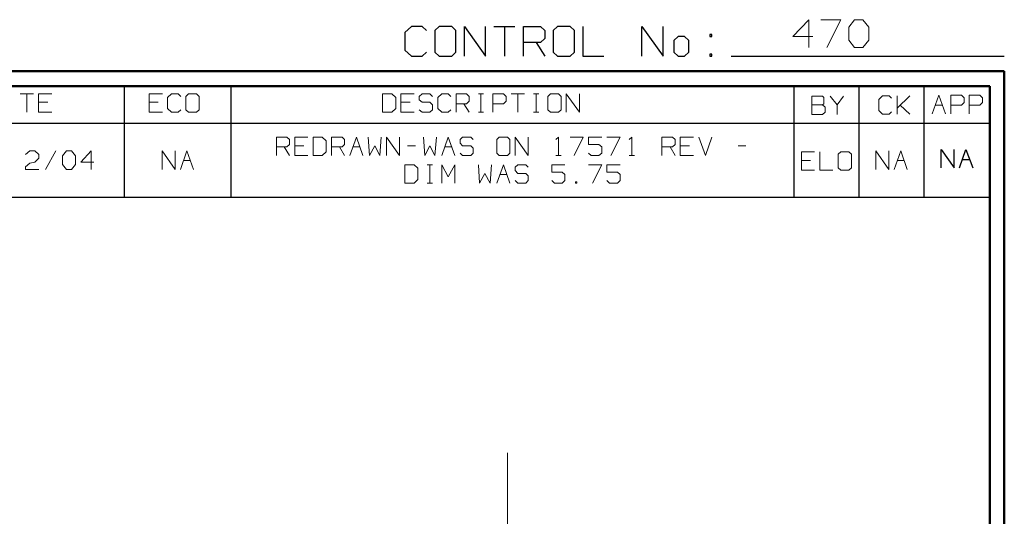
# Model space of a CAD drawing. Units: inches. Extents: x -3.57 to 3.55, y -2.65 to 2.89.
# Drawn here: x 1.02 to 3.55, y 1.62 to 2.89 of the extents above; entities that cross this region are included whole.
import ezdxf

# ---------------------------------------------------------------- set-up
doc = ezdxf.new("R2010")
doc.units = ezdxf.units.IN
doc.header["$MEASUREMENT"] = 0
doc.layers.add('Layer 1', color=7, linetype='Continuous')

msp = doc.modelspace()

# ---------------------------------------------------------------- linework, layer by layer
at = {"layer": 'Layer 1', "lineweight": 13}
for points in [[(3.05, 2.8924), (3.05, 2.8924), (3.009, 2.8493), (3.009, 2.8493)], [(3.05, 2.8208), (3.05, 2.8208), (3.05, 2.8924), (3.05, 2.8924)], [(3.0806, 2.8924), (3.0806, 2.8924), (3.1319, 2.8924), (3.1319, 2.8924)], [(3.1319, 2.8924), (3.1319, 2.8924), (3.0958, 2.8208), (3.0958, 2.8208)], [(3.1521, 2.8729), (3.1521, 2.8729), (3.1674, 2.8924), (3.1674, 2.8924)], [(3.1674, 2.8924), (3.1674, 2.8924), (3.1882, 2.8924), (3.1882, 2.8924)], [(3.1882, 2.8924), (3.1882, 2.8924), (3.2035, 2.8729), (3.2035, 2.8729)], [(3.1521, 2.8396), (3.1521, 2.8396), (3.1521, 2.8729), (3.1521, 2.8729)], [(3.2035, 2.8729), (3.2035, 2.8729), (3.2035, 2.8396), (3.2035, 2.8396)], [(3.009, 2.8493), (3.009, 2.8493), (3.0604, 2.8493), (3.0604, 2.8493)], [(3.1674, 2.8208), (3.1674, 2.8208), (3.1521, 2.8396), (3.1521, 2.8396)], [(3.2035, 2.8396), (3.2035, 2.8396), (3.1882, 2.8208), (3.1882, 2.8208)], [(3.1882, 2.8208), (3.1882, 2.8208), (3.1674, 2.8208), (3.1674, 2.8208)], [(1.0229, 2.7014), (1.0229, 2.7014), (1.0569, 2.7014), (1.0569, 2.7014)], [(1.0403, 2.7014), (1.0403, 2.7014), (1.0403, 2.6542), (1.0403, 2.6542)], [(1.1042, 2.7014), (1.1042, 2.7014), (1.0701, 2.7014), (1.0701, 2.7014)], [(1.0701, 2.7014), (1.0701, 2.7014), (1.0701, 2.6542), (1.0701, 2.6542)], [(1.3882, 2.7014), (1.3882, 2.7014), (1.3542, 2.7014), (1.3542, 2.7014)], [(1.3542, 2.7014), (1.3542, 2.7014), (1.3542, 2.6542), (1.3542, 2.6542)], [(1.4118, 2.7014), (1.4118, 2.7014), (1.4014, 2.6924), (1.4014, 2.6924)], [(1.4014, 2.6924), (1.4014, 2.6924), (1.4014, 2.6639), (1.4014, 2.6639)], [(1.4285, 2.7014), (1.4285, 2.7014), (1.4118, 2.7014), (1.4118, 2.7014)], [(1.4354, 2.6951), (1.4354, 2.6951), (1.4285, 2.7014), (1.4285, 2.7014)], [(1.4556, 2.7014), (1.4556, 2.7014), (1.4486, 2.6951), (1.4486, 2.6951)], [(1.4486, 2.6951), (1.4486, 2.6951), (1.4486, 2.6604), (1.4486, 2.6604)], [(1.4757, 2.7014), (1.4757, 2.7014), (1.4556, 2.7014), (1.4556, 2.7014)], [(1.4826, 2.6951), (1.4826, 2.6951), (1.4757, 2.7014), (1.4757, 2.7014)], [(1.4826, 2.6604), (1.4826, 2.6604), (1.4826, 2.6951), (1.4826, 2.6951)], [(1.9778, 2.7014), (1.9778, 2.7014), (1.9542, 2.7014), (1.9542, 2.7014)], [(1.9542, 2.7014), (1.9542, 2.7014), (1.9542, 2.6542), (1.9542, 2.6542)], [(1.9882, 2.6924), (1.9882, 2.6924), (1.9778, 2.7014), (1.9778, 2.7014)], [(1.9882, 2.6639), (1.9882, 2.6639), (1.9882, 2.6924), (1.9882, 2.6924)], [(2.0354, 2.7014), (2.0354, 2.7014), (2.0014, 2.7014), (2.0014, 2.7014)], [(2.0014, 2.7014), (2.0014, 2.7014), (2.0014, 2.6542), (2.0014, 2.6542)], [(2.0556, 2.7014), (2.0556, 2.7014), (2.0486, 2.6951), (2.0486, 2.6951)], [(2.0486, 2.6951), (2.0486, 2.6951), (2.0486, 2.6861), (2.0486, 2.6861)], [(2.0486, 2.6861), (2.0486, 2.6861), (2.0556, 2.6799), (2.0556, 2.6799)], [(2.0757, 2.7014), (2.0757, 2.7014), (2.0556, 2.7014), (2.0556, 2.7014)], [(2.0826, 2.6951), (2.0826, 2.6951), (2.0757, 2.7014), (2.0757, 2.7014)], [(2.1063, 2.7014), (2.1063, 2.7014), (2.0958, 2.6924), (2.0958, 2.6924)], [(2.0958, 2.6924), (2.0958, 2.6924), (2.0958, 2.6639), (2.0958, 2.6639)], [(2.1229, 2.7014), (2.1229, 2.7014), (2.1063, 2.7014), (2.1063, 2.7014)], [(2.1299, 2.6951), (2.1299, 2.6951), (2.1229, 2.7014), (2.1229, 2.7014)], [(2.1431, 2.6542), (2.1431, 2.6542), (2.1431, 2.7014), (2.1431, 2.7014)], [(2.1431, 2.7014), (2.1431, 2.7014), (2.1701, 2.7014), (2.1701, 2.7014)], [(2.1701, 2.7014), (2.1701, 2.7014), (2.1771, 2.6951), (2.1771, 2.6951)], [(2.1771, 2.6826), (2.1771, 2.6826), (2.1701, 2.6764), (2.1701, 2.6764)], [(2.1771, 2.6951), (2.1771, 2.6951), (2.1771, 2.6826), (2.1771, 2.6826)], [(2.2007, 2.7014), (2.2007, 2.7014), (2.2139, 2.7014), (2.2139, 2.7014)], [(2.2069, 2.6542), (2.2069, 2.6542), (2.2069, 2.7014), (2.2069, 2.7014)], [(2.2375, 2.6542), (2.2375, 2.6542), (2.2375, 2.7014), (2.2375, 2.7014)], [(2.2375, 2.7014), (2.2375, 2.7014), (2.2646, 2.7014), (2.2646, 2.7014)], [(2.2646, 2.7014), (2.2646, 2.7014), (2.2715, 2.6951), (2.2715, 2.6951)], [(2.2715, 2.6826), (2.2715, 2.6826), (2.2646, 2.6764), (2.2646, 2.6764)], [(2.2715, 2.6951), (2.2715, 2.6951), (2.2715, 2.6826), (2.2715, 2.6826)], [(2.2847, 2.7014), (2.2847, 2.7014), (2.3188, 2.7014), (2.3188, 2.7014)], [(2.3014, 2.7014), (2.3014, 2.7014), (2.3014, 2.6542), (2.3014, 2.6542)], [(2.3424, 2.7014), (2.3424, 2.7014), (2.3556, 2.7014), (2.3556, 2.7014)], [(2.3486, 2.6542), (2.3486, 2.6542), (2.3486, 2.7014), (2.3486, 2.7014)], [(2.3861, 2.7014), (2.3861, 2.7014), (2.3792, 2.6951), (2.3792, 2.6951)], [(2.3792, 2.6951), (2.3792, 2.6951), (2.3792, 2.6604), (2.3792, 2.6604)], [(2.4063, 2.7014), (2.4063, 2.7014), (2.3861, 2.7014), (2.3861, 2.7014)], [(2.4132, 2.6951), (2.4132, 2.6951), (2.4063, 2.7014), (2.4063, 2.7014)], [(2.4132, 2.6604), (2.4132, 2.6604), (2.4132, 2.6951), (2.4132, 2.6951)], [(2.4264, 2.6542), (2.4264, 2.6542), (2.4264, 2.7014), (2.4264, 2.7014)], [(2.4264, 2.7014), (2.4264, 2.7014), (2.4604, 2.6542), (2.4604, 2.6542)], [(2.4604, 2.6542), (2.4604, 2.6542), (2.4604, 2.7014), (2.4604, 2.7014)], [(3.0847, 2.6958), (3.0847, 2.6958), (3.0576, 2.6958), (3.0576, 2.6958)], [(3.0576, 2.6958), (3.0576, 2.6958), (3.0576, 2.6486), (3.0576, 2.6486)], [(3.0882, 2.6924), (3.0882, 2.6924), (3.0847, 2.6958), (3.0847, 2.6958)], [(3.0882, 2.6764), (3.0882, 2.6764), (3.0882, 2.6924), (3.0882, 2.6924)], [(3.1049, 2.6958), (3.1049, 2.6958), (3.1222, 2.6736), (3.1222, 2.6736)], [(3.1222, 2.6736), (3.1222, 2.6736), (3.1389, 2.6958), (3.1389, 2.6958)], [(3.2389, 2.6965), (3.2389, 2.6965), (3.2292, 2.6875), (3.2292, 2.6875)], [(3.2292, 2.6875), (3.2292, 2.6875), (3.2292, 2.659), (3.2292, 2.659)], [(3.2563, 2.6965), (3.2563, 2.6965), (3.2389, 2.6965), (3.2389, 2.6965)], [(3.2625, 2.6903), (3.2625, 2.6903), (3.2563, 2.6965), (3.2563, 2.6965)], [(3.2764, 2.6493), (3.2764, 2.6493), (3.2764, 2.6965), (3.2764, 2.6965)], [(3.2764, 2.6653), (3.2764, 2.6653), (3.3097, 2.6965), (3.3097, 2.6965)], [(3.3667, 2.6507), (3.3667, 2.6507), (3.384, 2.6979), (3.384, 2.6979)], [(3.384, 2.6979), (3.384, 2.6979), (3.4007, 2.6507), (3.4007, 2.6507)], [(3.4146, 2.6507), (3.4146, 2.6507), (3.4146, 2.6979), (3.4146, 2.6979)], [(3.4146, 2.6979), (3.4146, 2.6979), (3.4417, 2.6979), (3.4417, 2.6979)], [(3.4417, 2.6979), (3.4417, 2.6979), (3.4486, 2.6917), (3.4486, 2.6917)], [(3.4486, 2.6917), (3.4486, 2.6917), (3.4486, 2.6792), (3.4486, 2.6792)], [(3.4618, 2.6507), (3.4618, 2.6507), (3.4618, 2.6979), (3.4618, 2.6979)], [(3.4618, 2.6979), (3.4618, 2.6979), (3.4896, 2.6979), (3.4896, 2.6979)], [(3.4896, 2.6979), (3.4896, 2.6979), (3.4958, 2.6917), (3.4958, 2.6917)], [(3.4958, 2.6917), (3.4958, 2.6917), (3.4958, 2.6792), (3.4958, 2.6792)], [(1.0938, 2.6799), (1.0938, 2.6799), (1.0701, 2.6799), (1.0701, 2.6799)], [(1.3778, 2.6799), (1.3778, 2.6799), (1.3542, 2.6799), (1.3542, 2.6799)], [(1.4014, 2.6639), (1.4014, 2.6639), (1.4118, 2.6542), (1.4118, 2.6542)], [(1.4285, 2.6542), (1.4285, 2.6542), (1.4354, 2.6604), (1.4354, 2.6604)], [(1.4486, 2.6604), (1.4486, 2.6604), (1.4556, 2.6542), (1.4556, 2.6542)], [(1.4757, 2.6542), (1.4757, 2.6542), (1.4826, 2.6604), (1.4826, 2.6604)], [(1.9778, 2.6542), (1.9778, 2.6542), (1.9882, 2.6639), (1.9882, 2.6639)], [(2.025, 2.6799), (2.025, 2.6799), (2.0014, 2.6799), (2.0014, 2.6799)], [(2.0556, 2.6542), (2.0556, 2.6542), (2.0486, 2.6604), (2.0486, 2.6604)], [(2.0556, 2.6799), (2.0556, 2.6799), (2.0757, 2.6799), (2.0757, 2.6799)], [(2.0757, 2.6799), (2.0757, 2.6799), (2.0826, 2.6736), (2.0826, 2.6736)], [(2.0826, 2.6604), (2.0826, 2.6604), (2.0757, 2.6542), (2.0757, 2.6542)], [(2.0826, 2.6736), (2.0826, 2.6736), (2.0826, 2.6604), (2.0826, 2.6604)], [(2.0958, 2.6639), (2.0958, 2.6639), (2.1063, 2.6542), (2.1063, 2.6542)], [(2.1229, 2.6542), (2.1229, 2.6542), (2.1299, 2.6604), (2.1299, 2.6604)], [(2.1701, 2.6764), (2.1701, 2.6764), (2.1431, 2.6764), (2.1431, 2.6764)], [(2.1632, 2.6764), (2.1632, 2.6764), (2.1771, 2.6542), (2.1771, 2.6542)], [(2.2646, 2.6764), (2.2646, 2.6764), (2.2375, 2.6764), (2.2375, 2.6764)], [(2.3792, 2.6604), (2.3792, 2.6604), (2.3861, 2.6542), (2.3861, 2.6542)], [(2.4063, 2.6542), (2.4063, 2.6542), (2.4132, 2.6604), (2.4132, 2.6604)], [(3.0576, 2.6736), (3.0576, 2.6736), (3.0847, 2.6736), (3.0847, 2.6736)], [(3.0847, 2.6736), (3.0847, 2.6736), (3.0882, 2.6764), (3.0882, 2.6764)], [(3.0917, 2.6674), (3.0917, 2.6674), (3.0847, 2.6736), (3.0847, 2.6736)], [(3.0917, 2.6549), (3.0917, 2.6549), (3.0917, 2.6674), (3.0917, 2.6674)], [(3.1222, 2.6736), (3.1222, 2.6736), (3.1222, 2.6486), (3.1222, 2.6486)], [(3.2292, 2.659), (3.2292, 2.659), (3.2389, 2.6493), (3.2389, 2.6493)], [(3.3097, 2.6493), (3.3097, 2.6493), (3.2847, 2.6729), (3.2847, 2.6729)], [(3.375, 2.6722), (3.375, 2.6722), (3.3931, 2.6722), (3.3931, 2.6722)], [(3.4417, 2.6722), (3.4417, 2.6722), (3.4146, 2.6722), (3.4146, 2.6722)], [(3.4486, 2.6792), (3.4486, 2.6792), (3.4417, 2.6722), (3.4417, 2.6722)], [(3.4896, 2.6722), (3.4896, 2.6722), (3.4618, 2.6722), (3.4618, 2.6722)], [(3.4958, 2.6792), (3.4958, 2.6792), (3.4896, 2.6722), (3.4896, 2.6722)], [(1.0701, 2.6542), (1.0701, 2.6542), (1.1042, 2.6542), (1.1042, 2.6542)], [(1.3542, 2.6542), (1.3542, 2.6542), (1.3882, 2.6542), (1.3882, 2.6542)], [(1.4118, 2.6542), (1.4118, 2.6542), (1.4285, 2.6542), (1.4285, 2.6542)], [(1.4556, 2.6542), (1.4556, 2.6542), (1.4757, 2.6542), (1.4757, 2.6542)], [(1.9542, 2.6542), (1.9542, 2.6542), (1.9778, 2.6542), (1.9778, 2.6542)], [(2.0014, 2.6542), (2.0014, 2.6542), (2.0354, 2.6542), (2.0354, 2.6542)], [(2.0757, 2.6542), (2.0757, 2.6542), (2.0556, 2.6542), (2.0556, 2.6542)], [(2.1063, 2.6542), (2.1063, 2.6542), (2.1229, 2.6542), (2.1229, 2.6542)], [(2.2007, 2.6542), (2.2007, 2.6542), (2.2139, 2.6542), (2.2139, 2.6542)], [(2.3424, 2.6542), (2.3424, 2.6542), (2.3556, 2.6542), (2.3556, 2.6542)], [(2.3861, 2.6542), (2.3861, 2.6542), (2.4063, 2.6542), (2.4063, 2.6542)], [(3.0576, 2.6486), (3.0576, 2.6486), (3.0847, 2.6486), (3.0847, 2.6486)], [(3.0847, 2.6486), (3.0847, 2.6486), (3.0917, 2.6549), (3.0917, 2.6549)], [(3.2389, 2.6493), (3.2389, 2.6493), (3.2563, 2.6493), (3.2563, 2.6493)], [(3.2563, 2.6493), (3.2563, 2.6493), (3.2625, 2.6556), (3.2625, 2.6556)], [(1.6813, 2.5431), (1.6813, 2.5431), (1.6813, 2.5903), (1.6813, 2.5903)], [(1.6813, 2.5903), (1.6813, 2.5903), (1.7083, 2.5903), (1.7083, 2.5903)], [(1.7083, 2.5903), (1.7083, 2.5903), (1.7146, 2.584), (1.7146, 2.584)], [(1.7146, 2.584), (1.7146, 2.584), (1.7146, 2.5715), (1.7146, 2.5715)], [(1.7618, 2.5903), (1.7618, 2.5903), (1.7285, 2.5903), (1.7285, 2.5903)], [(1.7285, 2.5903), (1.7285, 2.5903), (1.7285, 2.5431), (1.7285, 2.5431)], [(1.7993, 2.5903), (1.7993, 2.5903), (1.7757, 2.5903), (1.7757, 2.5903)], [(1.7757, 2.5903), (1.7757, 2.5903), (1.7757, 2.5431), (1.7757, 2.5431)], [(1.809, 2.5812), (1.809, 2.5812), (1.7993, 2.5903), (1.7993, 2.5903)], [(1.809, 2.5528), (1.809, 2.5528), (1.809, 2.5812), (1.809, 2.5812)], [(1.8229, 2.5431), (1.8229, 2.5431), (1.8229, 2.5903), (1.8229, 2.5903)], [(1.8229, 2.5903), (1.8229, 2.5903), (1.85, 2.5903), (1.85, 2.5903)], [(1.85, 2.5903), (1.85, 2.5903), (1.8563, 2.584), (1.8563, 2.584)], [(1.8563, 2.584), (1.8563, 2.584), (1.8563, 2.5715), (1.8563, 2.5715)], [(1.8701, 2.5431), (1.8701, 2.5431), (1.8868, 2.5903), (1.8868, 2.5903)], [(1.8868, 2.5903), (1.8868, 2.5903), (1.9035, 2.5431), (1.9035, 2.5431)], [(1.9174, 2.5903), (1.9174, 2.5903), (1.9208, 2.5431), (1.9208, 2.5431)], [(1.9472, 2.5431), (1.9472, 2.5431), (1.9507, 2.5903), (1.9507, 2.5903)], [(1.9646, 2.5431), (1.9646, 2.5431), (1.9646, 2.5903), (1.9646, 2.5903)], [(1.9646, 2.5903), (1.9646, 2.5903), (1.9979, 2.5431), (1.9979, 2.5431)], [(1.9979, 2.5431), (1.9979, 2.5431), (1.9979, 2.5903), (1.9979, 2.5903)], [(2.059, 2.5903), (2.059, 2.5903), (2.0625, 2.5431), (2.0625, 2.5431)], [(2.0889, 2.5431), (2.0889, 2.5431), (2.0924, 2.5903), (2.0924, 2.5903)], [(2.1063, 2.5431), (2.1063, 2.5431), (2.1229, 2.5903), (2.1229, 2.5903)], [(2.1229, 2.5903), (2.1229, 2.5903), (2.1396, 2.5431), (2.1396, 2.5431)], [(2.1597, 2.5903), (2.1597, 2.5903), (2.1535, 2.584), (2.1535, 2.584)], [(2.1535, 2.584), (2.1535, 2.584), (2.1535, 2.575), (2.1535, 2.575)], [(2.1806, 2.5903), (2.1806, 2.5903), (2.1597, 2.5903), (2.1597, 2.5903)], [(2.1868, 2.584), (2.1868, 2.584), (2.1806, 2.5903), (2.1806, 2.5903)], [(2.2542, 2.5903), (2.2542, 2.5903), (2.2479, 2.584), (2.2479, 2.584)], [(2.2479, 2.584), (2.2479, 2.584), (2.2479, 2.5493), (2.2479, 2.5493)], [(2.275, 2.5903), (2.275, 2.5903), (2.2542, 2.5903), (2.2542, 2.5903)], [(2.2813, 2.584), (2.2813, 2.584), (2.275, 2.5903), (2.275, 2.5903)], [(2.2813, 2.5493), (2.2813, 2.5493), (2.2813, 2.584), (2.2813, 2.584)], [(2.2951, 2.5431), (2.2951, 2.5431), (2.2951, 2.5903), (2.2951, 2.5903)], [(2.2951, 2.5903), (2.2951, 2.5903), (2.3285, 2.5431), (2.3285, 2.5431)], [(2.3285, 2.5431), (2.3285, 2.5431), (2.3285, 2.5903), (2.3285, 2.5903)], [(2.3993, 2.584), (2.3993, 2.584), (2.4063, 2.5903), (2.4063, 2.5903)], [(2.4063, 2.5903), (2.4063, 2.5903), (2.4063, 2.5431), (2.4063, 2.5431)], [(2.4361, 2.5903), (2.4361, 2.5903), (2.4701, 2.5903), (2.4701, 2.5903)], [(2.4701, 2.5903), (2.4701, 2.5903), (2.4465, 2.5431), (2.4465, 2.5431)], [(2.5174, 2.5903), (2.5174, 2.5903), (2.4833, 2.5903), (2.4833, 2.5903)], [(2.4833, 2.5903), (2.4833, 2.5903), (2.4833, 2.5715), (2.4833, 2.5715)], [(2.5306, 2.5903), (2.5306, 2.5903), (2.5646, 2.5903), (2.5646, 2.5903)], [(2.5646, 2.5903), (2.5646, 2.5903), (2.541, 2.5431), (2.541, 2.5431)], [(2.5882, 2.584), (2.5882, 2.584), (2.5951, 2.5903), (2.5951, 2.5903)], [(2.5951, 2.5903), (2.5951, 2.5903), (2.5951, 2.5431), (2.5951, 2.5431)], [(2.6722, 2.5431), (2.6722, 2.5431), (2.6722, 2.5903), (2.6722, 2.5903)], [(2.6722, 2.5903), (2.6722, 2.5903), (2.6993, 2.5903), (2.6993, 2.5903)], [(2.6993, 2.5903), (2.6993, 2.5903), (2.7063, 2.584), (2.7063, 2.584)], [(2.7063, 2.584), (2.7063, 2.584), (2.7063, 2.5715), (2.7063, 2.5715)], [(2.7535, 2.5903), (2.7535, 2.5903), (2.7194, 2.5903), (2.7194, 2.5903)], [(2.7194, 2.5903), (2.7194, 2.5903), (2.7194, 2.5431), (2.7194, 2.5431)], [(2.7667, 2.5903), (2.7667, 2.5903), (2.784, 2.5431), (2.784, 2.5431)], [(2.784, 2.5431), (2.784, 2.5431), (2.8007, 2.5903), (2.8007, 2.5903)], [(1.7083, 2.5653), (1.7083, 2.5653), (1.6813, 2.5653), (1.6813, 2.5653)], [(1.7014, 2.5653), (1.7014, 2.5653), (1.7146, 2.5431), (1.7146, 2.5431)], [(1.7146, 2.5715), (1.7146, 2.5715), (1.7083, 2.5653), (1.7083, 2.5653)], [(1.7521, 2.5681), (1.7521, 2.5681), (1.7285, 2.5681), (1.7285, 2.5681)], [(1.85, 2.5653), (1.85, 2.5653), (1.8229, 2.5653), (1.8229, 2.5653)], [(1.8431, 2.5653), (1.8431, 2.5653), (1.8563, 2.5431), (1.8563, 2.5431)], [(1.8563, 2.5715), (1.8563, 2.5715), (1.85, 2.5653), (1.85, 2.5653)], [(1.8778, 2.5653), (1.8778, 2.5653), (1.8958, 2.5653), (1.8958, 2.5653)], [(1.9208, 2.5431), (1.9208, 2.5431), (1.934, 2.5681), (1.934, 2.5681)], [(1.934, 2.5681), (1.934, 2.5681), (1.9472, 2.5431), (1.9472, 2.5431)], [(2.0181, 2.5681), (2.0181, 2.5681), (2.0389, 2.5681), (2.0389, 2.5681)], [(2.0625, 2.5431), (2.0625, 2.5431), (2.0757, 2.5681), (2.0757, 2.5681)], [(2.0757, 2.5681), (2.0757, 2.5681), (2.0889, 2.5431), (2.0889, 2.5431)], [(2.1139, 2.5653), (2.1139, 2.5653), (2.1319, 2.5653), (2.1319, 2.5653)], [(2.1535, 2.575), (2.1535, 2.575), (2.1597, 2.5681), (2.1597, 2.5681)], [(2.1597, 2.5681), (2.1597, 2.5681), (2.1806, 2.5681), (2.1806, 2.5681)], [(2.1806, 2.5681), (2.1806, 2.5681), (2.1868, 2.5618), (2.1868, 2.5618)], [(2.1868, 2.5618), (2.1868, 2.5618), (2.1868, 2.5493), (2.1868, 2.5493)], [(2.4833, 2.5715), (2.4833, 2.5715), (2.5104, 2.5715), (2.5104, 2.5715)], [(2.5104, 2.5715), (2.5104, 2.5715), (2.5174, 2.5653), (2.5174, 2.5653)], [(2.5174, 2.5653), (2.5174, 2.5653), (2.5174, 2.5493), (2.5174, 2.5493)], [(2.6993, 2.5653), (2.6993, 2.5653), (2.6722, 2.5653), (2.6722, 2.5653)], [(2.6931, 2.5653), (2.6931, 2.5653), (2.7063, 2.5431), (2.7063, 2.5431)], [(2.7063, 2.5715), (2.7063, 2.5715), (2.6993, 2.5653), (2.6993, 2.5653)], [(2.7431, 2.5681), (2.7431, 2.5681), (2.7194, 2.5681), (2.7194, 2.5681)], [(2.8681, 2.5681), (2.8681, 2.5681), (2.8882, 2.5681), (2.8882, 2.5681)], [(1.0368, 2.5458), (1.0368, 2.5458), (1.0472, 2.5549), (1.0472, 2.5549)], [(1.0472, 2.5549), (1.0472, 2.5549), (1.0604, 2.5549), (1.0604, 2.5549)], [(1.0604, 2.5549), (1.0604, 2.5549), (1.0708, 2.5458), (1.0708, 2.5458)], [(1.0708, 2.5361), (1.0708, 2.5361), (1.0604, 2.5264), (1.0604, 2.5264)], [(1.0708, 2.5458), (1.0708, 2.5458), (1.0708, 2.5361), (1.0708, 2.5361)], [(1.1146, 2.5549), (1.1146, 2.5549), (1.0875, 2.5076), (1.0875, 2.5076)], [(1.1313, 2.5424), (1.1313, 2.5424), (1.1417, 2.5549), (1.1417, 2.5549)], [(1.1313, 2.5201), (1.1313, 2.5201), (1.1313, 2.5424), (1.1313, 2.5424)], [(1.1417, 2.5549), (1.1417, 2.5549), (1.1549, 2.5549), (1.1549, 2.5549)], [(1.1549, 2.5549), (1.1549, 2.5549), (1.1653, 2.5424), (1.1653, 2.5424)], [(1.1653, 2.5424), (1.1653, 2.5424), (1.1653, 2.5201), (1.1653, 2.5201)], [(1.2056, 2.5549), (1.2056, 2.5549), (1.1785, 2.5264), (1.1785, 2.5264)], [(1.2056, 2.5076), (1.2056, 2.5076), (1.2056, 2.5549), (1.2056, 2.5549)], [(1.3875, 2.5076), (1.3875, 2.5076), (1.3875, 2.5549), (1.3875, 2.5549)], [(1.3875, 2.5549), (1.3875, 2.5549), (1.4208, 2.5076), (1.4208, 2.5076)], [(1.4208, 2.5076), (1.4208, 2.5076), (1.4208, 2.5549), (1.4208, 2.5549)], [(1.4347, 2.5076), (1.4347, 2.5076), (1.4514, 2.5549), (1.4514, 2.5549)], [(1.4514, 2.5549), (1.4514, 2.5549), (1.4681, 2.5076), (1.4681, 2.5076)], [(1.7285, 2.5431), (1.7285, 2.5431), (1.7618, 2.5431), (1.7618, 2.5431)], [(1.7757, 2.5431), (1.7757, 2.5431), (1.7993, 2.5431), (1.7993, 2.5431)], [(1.7993, 2.5431), (1.7993, 2.5431), (1.809, 2.5528), (1.809, 2.5528)], [(2.1597, 2.5431), (2.1597, 2.5431), (2.1535, 2.5493), (2.1535, 2.5493)], [(2.1806, 2.5431), (2.1806, 2.5431), (2.1597, 2.5431), (2.1597, 2.5431)], [(2.1868, 2.5493), (2.1868, 2.5493), (2.1806, 2.5431), (2.1806, 2.5431)], [(2.2479, 2.5493), (2.2479, 2.5493), (2.2542, 2.5431), (2.2542, 2.5431)], [(2.2542, 2.5431), (2.2542, 2.5431), (2.275, 2.5431), (2.275, 2.5431)], [(2.275, 2.5431), (2.275, 2.5431), (2.2813, 2.5493), (2.2813, 2.5493)], [(2.3993, 2.5431), (2.3993, 2.5431), (2.4132, 2.5431), (2.4132, 2.5431)], [(2.4903, 2.5431), (2.4903, 2.5431), (2.4833, 2.5493), (2.4833, 2.5493)], [(2.5104, 2.5431), (2.5104, 2.5431), (2.4903, 2.5431), (2.4903, 2.5431)], [(2.5174, 2.5493), (2.5174, 2.5493), (2.5104, 2.5431), (2.5104, 2.5431)], [(2.5882, 2.5431), (2.5882, 2.5431), (2.6014, 2.5431), (2.6014, 2.5431)], [(2.7194, 2.5431), (2.7194, 2.5431), (2.7535, 2.5431), (2.7535, 2.5431)], [(3.0646, 2.5528), (3.0646, 2.5528), (3.0306, 2.5528), (3.0306, 2.5528)], [(3.0306, 2.5528), (3.0306, 2.5528), (3.0306, 2.5056), (3.0306, 2.5056)], [(3.0542, 2.5306), (3.0542, 2.5306), (3.0306, 2.5306), (3.0306, 2.5306)], [(3.0778, 2.5528), (3.0778, 2.5528), (3.0778, 2.5056), (3.0778, 2.5056)], [(3.1319, 2.5528), (3.1319, 2.5528), (3.125, 2.5465), (3.125, 2.5465)], [(3.125, 2.5465), (3.125, 2.5465), (3.125, 2.5118), (3.125, 2.5118)], [(3.1521, 2.5528), (3.1521, 2.5528), (3.1319, 2.5528), (3.1319, 2.5528)], [(3.159, 2.5465), (3.159, 2.5465), (3.1521, 2.5528), (3.1521, 2.5528)], [(3.159, 2.5118), (3.159, 2.5118), (3.159, 2.5465), (3.159, 2.5465)], [(3.2222, 2.5076), (3.2222, 2.5076), (3.2222, 2.5549), (3.2222, 2.5549)], [(3.2222, 2.5549), (3.2222, 2.5549), (3.2556, 2.5076), (3.2556, 2.5076)], [(3.2556, 2.5076), (3.2556, 2.5076), (3.2556, 2.5549), (3.2556, 2.5549)], [(3.2694, 2.5076), (3.2694, 2.5076), (3.2861, 2.5549), (3.2861, 2.5549)], [(3.2861, 2.5549), (3.2861, 2.5549), (3.3028, 2.5076), (3.3028, 2.5076)], [(1.0368, 2.5139), (1.0368, 2.5139), (1.0472, 2.5236), (1.0472, 2.5236)], [(1.0368, 2.5076), (1.0368, 2.5076), (1.0368, 2.5139), (1.0368, 2.5139)], [(1.0708, 2.5076), (1.0708, 2.5076), (1.0368, 2.5076), (1.0368, 2.5076)], [(1.0472, 2.5236), (1.0472, 2.5236), (1.0604, 2.5264), (1.0604, 2.5264)], [(1.1417, 2.5076), (1.1417, 2.5076), (1.1313, 2.5201), (1.1313, 2.5201)], [(1.1549, 2.5076), (1.1549, 2.5076), (1.1417, 2.5076), (1.1417, 2.5076)], [(1.1653, 2.5201), (1.1653, 2.5201), (1.1549, 2.5076), (1.1549, 2.5076)], [(1.1785, 2.5264), (1.1785, 2.5264), (1.2125, 2.5264), (1.2125, 2.5264)], [(1.4424, 2.5299), (1.4424, 2.5299), (1.4604, 2.5299), (1.4604, 2.5299)], [(2.0354, 2.5194), (2.0354, 2.5194), (2.0118, 2.5194), (2.0118, 2.5194)], [(2.0118, 2.5194), (2.0118, 2.5194), (2.0118, 2.4722), (2.0118, 2.4722)], [(2.0451, 2.5104), (2.0451, 2.5104), (2.0354, 2.5194), (2.0354, 2.5194)], [(2.0451, 2.4819), (2.0451, 2.4819), (2.0451, 2.5104), (2.0451, 2.5104)], [(2.0688, 2.5194), (2.0688, 2.5194), (2.0826, 2.5194), (2.0826, 2.5194)], [(2.0757, 2.4722), (2.0757, 2.4722), (2.0757, 2.5194), (2.0757, 2.5194)], [(2.1063, 2.4722), (2.1063, 2.4722), (2.1063, 2.5194), (2.1063, 2.5194)], [(2.1063, 2.5194), (2.1063, 2.5194), (2.1229, 2.4882), (2.1229, 2.4882)], [(2.1229, 2.4882), (2.1229, 2.4882), (2.1396, 2.5194), (2.1396, 2.5194)], [(2.1396, 2.5194), (2.1396, 2.5194), (2.1396, 2.4722), (2.1396, 2.4722)], [(2.2007, 2.5194), (2.2007, 2.5194), (2.2035, 2.4722), (2.2035, 2.4722)], [(2.2306, 2.4722), (2.2306, 2.4722), (2.234, 2.5194), (2.234, 2.5194)], [(2.2479, 2.4722), (2.2479, 2.4722), (2.2646, 2.5194), (2.2646, 2.5194)], [(2.2646, 2.5194), (2.2646, 2.5194), (2.2813, 2.4722), (2.2813, 2.4722)], [(2.3014, 2.5194), (2.3014, 2.5194), (2.2951, 2.5132), (2.2951, 2.5132)], [(2.2951, 2.5132), (2.2951, 2.5132), (2.2951, 2.5042), (2.2951, 2.5042)], [(2.3222, 2.5194), (2.3222, 2.5194), (2.3014, 2.5194), (2.3014, 2.5194)], [(2.3285, 2.5132), (2.3285, 2.5132), (2.3222, 2.5194), (2.3222, 2.5194)], [(2.4229, 2.5194), (2.4229, 2.5194), (2.3889, 2.5194), (2.3889, 2.5194)], [(2.3889, 2.5194), (2.3889, 2.5194), (2.3889, 2.5007), (2.3889, 2.5007)], [(2.4833, 2.5194), (2.4833, 2.5194), (2.5174, 2.5194), (2.5174, 2.5194)], [(2.5174, 2.5194), (2.5174, 2.5194), (2.4938, 2.4722), (2.4938, 2.4722)], [(2.5646, 2.5194), (2.5646, 2.5194), (2.5306, 2.5194), (2.5306, 2.5194)], [(2.5306, 2.5194), (2.5306, 2.5194), (2.5306, 2.5007), (2.5306, 2.5007)], [(3.0306, 2.5056), (3.0306, 2.5056), (3.0646, 2.5056), (3.0646, 2.5056)], [(3.0778, 2.5056), (3.0778, 2.5056), (3.1118, 2.5056), (3.1118, 2.5056)], [(3.125, 2.5118), (3.125, 2.5118), (3.1319, 2.5056), (3.1319, 2.5056)], [(3.1319, 2.5056), (3.1319, 2.5056), (3.1521, 2.5056), (3.1521, 2.5056)], [(3.1521, 2.5056), (3.1521, 2.5056), (3.159, 2.5118), (3.159, 2.5118)], [(3.2771, 2.5299), (3.2771, 2.5299), (3.2951, 2.5299), (3.2951, 2.5299)], [(2.0354, 2.4722), (2.0354, 2.4722), (2.0451, 2.4819), (2.0451, 2.4819)], [(2.2035, 2.4722), (2.2035, 2.4722), (2.2174, 2.4972), (2.2174, 2.4972)], [(2.2174, 2.4972), (2.2174, 2.4972), (2.2306, 2.4722), (2.2306, 2.4722)], [(2.2556, 2.4944), (2.2556, 2.4944), (2.2736, 2.4944), (2.2736, 2.4944)], [(2.2951, 2.5042), (2.2951, 2.5042), (2.3014, 2.4972), (2.3014, 2.4972)], [(2.3014, 2.4972), (2.3014, 2.4972), (2.3222, 2.4972), (2.3222, 2.4972)], [(2.3222, 2.4972), (2.3222, 2.4972), (2.3285, 2.491), (2.3285, 2.491)], [(2.3285, 2.491), (2.3285, 2.491), (2.3285, 2.4785), (2.3285, 2.4785)], [(2.3889, 2.5007), (2.3889, 2.5007), (2.416, 2.5007), (2.416, 2.5007)], [(2.416, 2.5007), (2.416, 2.5007), (2.4229, 2.4944), (2.4229, 2.4944)], [(2.4229, 2.4944), (2.4229, 2.4944), (2.4229, 2.4785), (2.4229, 2.4785)], [(2.5306, 2.5007), (2.5306, 2.5007), (2.5576, 2.5007), (2.5576, 2.5007)], [(2.5576, 2.5007), (2.5576, 2.5007), (2.5646, 2.4944), (2.5646, 2.4944)], [(2.5646, 2.4944), (2.5646, 2.4944), (2.5646, 2.4785), (2.5646, 2.4785)], [(2.0118, 2.4722), (2.0118, 2.4722), (2.0354, 2.4722), (2.0354, 2.4722)], [(2.0688, 2.4722), (2.0688, 2.4722), (2.0826, 2.4722), (2.0826, 2.4722)], [(2.3014, 2.4722), (2.3014, 2.4722), (2.2951, 2.4785), (2.2951, 2.4785)], [(2.3222, 2.4722), (2.3222, 2.4722), (2.3014, 2.4722), (2.3014, 2.4722)], [(2.3285, 2.4785), (2.3285, 2.4785), (2.3222, 2.4722), (2.3222, 2.4722)], [(2.3958, 2.4722), (2.3958, 2.4722), (2.3889, 2.4785), (2.3889, 2.4785)], [(2.416, 2.4722), (2.416, 2.4722), (2.3958, 2.4722), (2.3958, 2.4722)], [(2.4229, 2.4785), (2.4229, 2.4785), (2.416, 2.4722), (2.416, 2.4722)], [(2.4535, 2.4757), (2.4535, 2.4757), (2.45, 2.4757), (2.45, 2.4757)], [(2.45, 2.4757), (2.45, 2.4757), (2.45, 2.4722), (2.45, 2.4722)], [(2.45, 2.4722), (2.45, 2.4722), (2.4535, 2.4722), (2.4535, 2.4722)], [(2.4535, 2.4722), (2.4535, 2.4722), (2.4535, 2.4757), (2.4535, 2.4757)], [(2.5375, 2.4722), (2.5375, 2.4722), (2.5306, 2.4785), (2.5306, 2.4785)], [(2.5576, 2.4722), (2.5576, 2.4722), (2.5375, 2.4722), (2.5375, 2.4722)], [(2.5646, 2.4785), (2.5646, 2.4785), (2.5576, 2.4722), (2.5576, 2.4722)], [(2.275, 0.9222), (2.275, 0.9222), (2.275, 1.7785), (2.275, 1.7785)]]:
    msp.add_open_spline(points, degree=3, dxfattribs=at)
at = {"layer": 'Layer 1', "lineweight": 25}
for points in [[(2.0285, 2.875), (2.0285, 2.875), (2.0118, 2.8597), (2.0118, 2.8597)], [(2.0118, 2.8597), (2.0118, 2.8597), (2.0118, 2.8139), (2.0118, 2.8139)], [(2.0556, 2.875), (2.0556, 2.875), (2.0285, 2.875), (2.0285, 2.875)], [(2.0667, 2.8646), (2.0667, 2.8646), (2.0556, 2.875), (2.0556, 2.875)], [(2.0993, 2.875), (2.0993, 2.875), (2.0882, 2.8646), (2.0882, 2.8646)], [(2.0882, 2.8646), (2.0882, 2.8646), (2.0882, 2.809), (2.0882, 2.809)], [(2.1319, 2.875), (2.1319, 2.875), (2.0993, 2.875), (2.0993, 2.875)], [(2.1424, 2.8646), (2.1424, 2.8646), (2.1319, 2.875), (2.1319, 2.875)], [(2.1424, 2.809), (2.1424, 2.809), (2.1424, 2.8646), (2.1424, 2.8646)], [(2.1646, 2.7986), (2.1646, 2.7986), (2.1646, 2.875), (2.1646, 2.875)], [(2.1646, 2.875), (2.1646, 2.875), (2.2188, 2.7986), (2.2188, 2.7986)], [(2.2188, 2.7986), (2.2188, 2.7986), (2.2188, 2.875), (2.2188, 2.875)], [(2.2403, 2.875), (2.2403, 2.875), (2.2944, 2.875), (2.2944, 2.875)], [(2.2674, 2.875), (2.2674, 2.875), (2.2674, 2.7986), (2.2674, 2.7986)], [(2.3167, 2.7986), (2.3167, 2.7986), (2.3167, 2.875), (2.3167, 2.875)], [(2.3167, 2.875), (2.3167, 2.875), (2.3604, 2.875), (2.3604, 2.875)], [(2.3604, 2.875), (2.3604, 2.875), (2.3708, 2.8646), (2.3708, 2.8646)], [(2.3708, 2.8646), (2.3708, 2.8646), (2.3708, 2.8444), (2.3708, 2.8444)], [(2.4035, 2.875), (2.4035, 2.875), (2.3924, 2.8646), (2.3924, 2.8646)], [(2.3924, 2.8646), (2.3924, 2.8646), (2.3924, 2.809), (2.3924, 2.809)], [(2.4361, 2.875), (2.4361, 2.875), (2.4035, 2.875), (2.4035, 2.875)], [(2.4472, 2.8646), (2.4472, 2.8646), (2.4361, 2.875), (2.4361, 2.875)], [(2.4472, 2.809), (2.4472, 2.809), (2.4472, 2.8646), (2.4472, 2.8646)], [(2.4688, 2.875), (2.4688, 2.875), (2.4688, 2.7986), (2.4688, 2.7986)], [(2.6208, 2.7986), (2.6208, 2.7986), (2.6208, 2.875), (2.6208, 2.875)], [(2.6208, 2.875), (2.6208, 2.875), (2.6757, 2.7986), (2.6757, 2.7986)], [(2.6757, 2.7986), (2.6757, 2.7986), (2.6757, 2.875), (2.6757, 2.875)], [(2.3708, 2.8444), (2.3708, 2.8444), (2.3604, 2.834), (2.3604, 2.834)], [(2.7139, 2.8493), (2.7139, 2.8493), (2.7028, 2.8389), (2.7028, 2.8389)], [(2.7028, 2.8389), (2.7028, 2.8389), (2.7028, 2.809), (2.7028, 2.809)], [(2.7299, 2.8493), (2.7299, 2.8493), (2.7139, 2.8493), (2.7139, 2.8493)], [(2.741, 2.8389), (2.741, 2.8389), (2.7299, 2.8493), (2.7299, 2.8493)], [(2.741, 2.809), (2.741, 2.809), (2.741, 2.8389), (2.741, 2.8389)], [(2.8007, 2.8542), (2.8007, 2.8542), (2.7951, 2.8542), (2.7951, 2.8542)], [(2.7951, 2.8542), (2.7951, 2.8542), (2.7951, 2.8493), (2.7951, 2.8493)], [(2.7951, 2.8493), (2.7951, 2.8493), (2.8007, 2.8493), (2.8007, 2.8493)], [(2.8007, 2.8493), (2.8007, 2.8493), (2.8007, 2.8542), (2.8007, 2.8542)], [(2.0118, 2.8139), (2.0118, 2.8139), (2.0285, 2.7986), (2.0285, 2.7986)], [(2.0556, 2.7986), (2.0556, 2.7986), (2.0667, 2.809), (2.0667, 2.809)], [(2.0882, 2.809), (2.0882, 2.809), (2.0993, 2.7986), (2.0993, 2.7986)], [(2.1319, 2.7986), (2.1319, 2.7986), (2.1424, 2.809), (2.1424, 2.809)], [(2.3604, 2.834), (2.3604, 2.834), (2.3167, 2.834), (2.3167, 2.834)], [(2.3493, 2.834), (2.3493, 2.834), (2.3708, 2.7986), (2.3708, 2.7986)], [(2.3924, 2.809), (2.3924, 2.809), (2.4035, 2.7986), (2.4035, 2.7986)], [(2.4361, 2.7986), (2.4361, 2.7986), (2.4472, 2.809), (2.4472, 2.809)], [(2.7028, 2.809), (2.7028, 2.809), (2.7139, 2.7986), (2.7139, 2.7986)], [(2.7299, 2.7986), (2.7299, 2.7986), (2.741, 2.809), (2.741, 2.809)], [(2.0285, 2.7986), (2.0285, 2.7986), (2.0556, 2.7986), (2.0556, 2.7986)], [(2.0993, 2.7986), (2.0993, 2.7986), (2.1319, 2.7986), (2.1319, 2.7986)], [(2.4035, 2.7986), (2.4035, 2.7986), (2.4361, 2.7986), (2.4361, 2.7986)], [(2.4688, 2.7986), (2.4688, 2.7986), (2.5229, 2.7986), (2.5229, 2.7986)], [(2.7139, 2.7986), (2.7139, 2.7986), (2.7299, 2.7986), (2.7299, 2.7986)], [(2.8007, 2.8035), (2.8007, 2.8035), (2.7951, 2.8035), (2.7951, 2.8035)], [(2.7951, 2.8035), (2.7951, 2.8035), (2.7951, 2.7986), (2.7951, 2.7986)], [(2.7951, 2.7986), (2.7951, 2.7986), (2.8007, 2.7986), (2.8007, 2.7986)], [(2.8007, 2.7986), (2.8007, 2.7986), (2.8007, 2.8035), (2.8007, 2.8035)], [(2.85, 2.7986), (2.85, 2.7986), (3.5521, 2.7986), (3.5521, 2.7986)], [(1.291, 2.6264), (1.291, 2.6264), (1.291, 2.7215), (1.291, 2.7215)], [(1.5653, 2.6264), (1.5653, 2.6264), (1.5653, 2.7215), (1.5653, 2.7215)], [(3.0118, 2.6264), (3.0118, 2.6264), (3.0118, 2.7215), (3.0118, 2.7215)], [(3.1792, 2.6264), (3.1792, 2.6264), (3.1792, 2.7215), (3.1792, 2.7215)], [(3.3465, 2.6264), (3.3465, 2.6264), (3.3465, 2.7215), (3.3465, 2.7215)], [(3.5139, 2.7215), (3.5139, 2.7215), (3.5139, 2.7215), (3.5139, 2.7215)], [(0.659, 2.6264), (0.659, 2.6264), (3.5146, 2.6264), (3.5146, 2.6264)], [(1.291, 2.4361), (1.291, 2.4361), (1.291, 2.6264), (1.291, 2.6264)], [(1.5653, 2.4361), (1.5653, 2.4361), (1.5653, 2.6264), (1.5653, 2.6264)], [(3.0118, 2.4361), (3.0118, 2.4361), (3.0118, 2.6264), (3.0118, 2.6264)], [(3.1792, 2.4361), (3.1792, 2.4361), (3.1792, 2.6264), (3.1792, 2.6264)], [(3.3465, 2.4361), (3.3465, 2.4361), (3.3465, 2.6264), (3.3465, 2.6264)], [(3.3896, 2.5111), (3.3896, 2.5111), (3.3896, 2.5583), (3.3896, 2.5583)], [(3.3896, 2.5583), (3.3896, 2.5583), (3.4236, 2.5111), (3.4236, 2.5111)], [(3.4236, 2.5111), (3.4236, 2.5111), (3.4236, 2.5583), (3.4236, 2.5583)], [(3.4368, 2.5111), (3.4368, 2.5111), (3.4535, 2.5583), (3.4535, 2.5583)], [(3.4535, 2.5583), (3.4535, 2.5583), (3.4708, 2.5111), (3.4708, 2.5111)], [(3.4444, 2.5333), (3.4444, 2.5333), (3.4625, 2.5333), (3.4625, 2.5333)], [(0.659, 2.4361), (0.659, 2.4361), (3.5146, 2.4361), (3.5146, 2.4361)]]:
    msp.add_open_spline(points, degree=3, dxfattribs=at)
at = {"layer": 'Layer 1', "lineweight": 50}
for points in [[(3.5521, 2.7597), (3.5521, 2.7597), (-3.5667, 2.7597), (-3.5667, 2.7597)], [(3.5521, 2.7597), (3.5521, 2.7597), (3.5521, -2.6458), (3.5521, -2.6458)], [(3.5146, 2.7215), (3.5146, 2.7215), (-3.5285, 2.7215), (-3.5285, 2.7215)], [(3.5146, 2.7215), (3.5146, 2.7215), (3.5146, -2.6076), (3.5146, -2.6076)]]:
    msp.add_open_spline(points, degree=3, dxfattribs=at)

doc.saveas('drawing.dxf')
